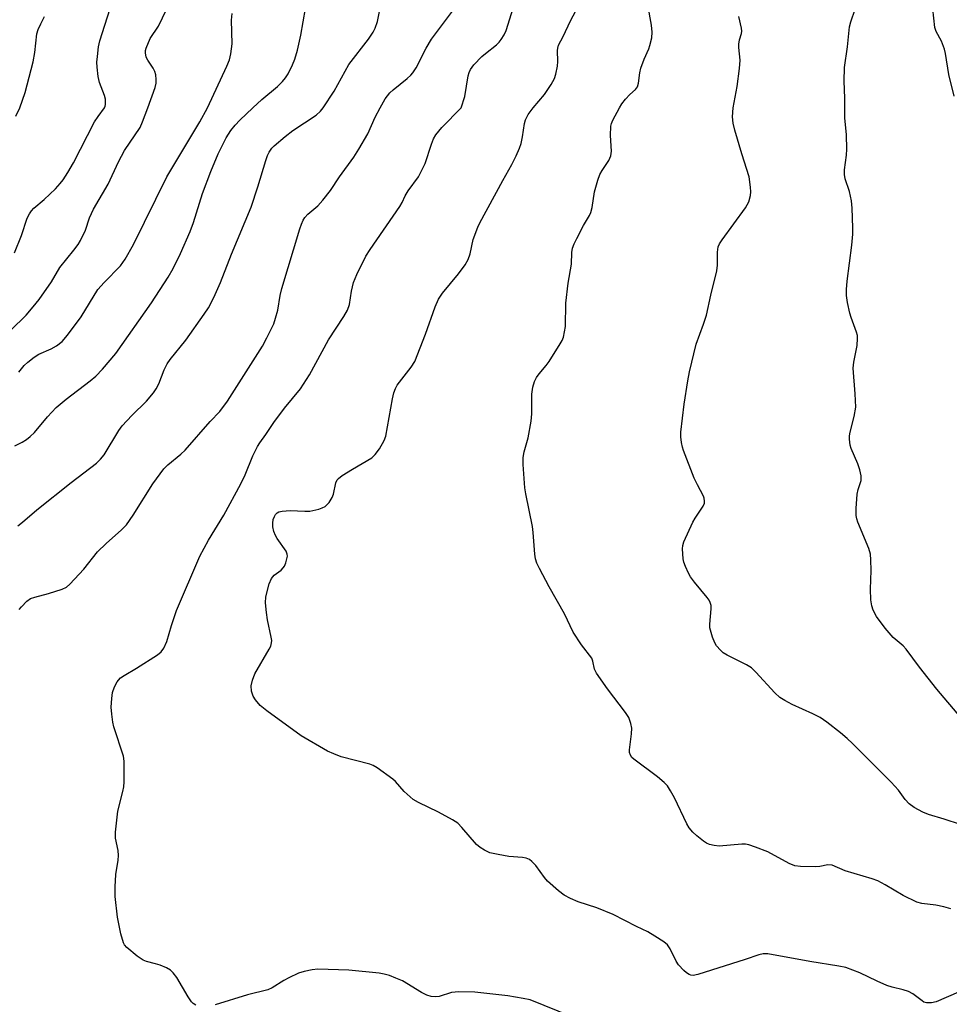
# Model space of a CAD drawing. Units: inches. Extents: x 1255771 to 1261772, y 601449 to 605450.
# Drawn here: x 1258993 to 1259217, y 602783 to 603021 of the extents above; entities that cross this region are included whole.
import ezdxf

# ---------------------------------------------------------------- set-up
doc = ezdxf.new("R2010")
doc.units = ezdxf.units.IN
doc.header["$MEASUREMENT"] = 0
doc.layers.add('Undefined', color=1, linetype='Continuous')

msp = doc.modelspace()

# ---------------------------------------------------------------- linework, layer by layer
at = {"layer": 'Undefined'}
for points, elevation in [([(1259218.25, 603002.84), (1259216.95, 603008.05), (1259216.18, 603013.08), (1259215.95, 603014.19), (1259215.24, 603016.09), (1259213.93, 603018.44), (1259213.62, 603019.39), (1259213.14, 603023.9), (1259212.82, 603025.59), (1259212.52, 603026.36), (1259211.95, 603027.27), (1259209.92, 603029.34), (1259209.13, 603030.42), (1259208.7, 603031.35), (1259208.56, 603032.05), (1259208.56, 603032.53), (1259208.69, 603033.16), (1259209.06, 603033.92), (1259210.44, 603035.81), (1259211.28, 603036.57), (1259213.85, 603038.32), (1259216.14, 603040.15), (1259216.86, 603041.03), (1259217.32, 603042.11)], 728), ([(1259013.04, 603000), (1259013.21, 603000.36), (1259013.3, 603000.81), (1259013.26, 603002.07), (1259013.01, 603002.95), (1259011.79, 603006.11), (1259011.5, 603007.52), (1259011.22, 603009.83), (1259011.21, 603010.98), (1259011.33, 603012.42), (1259011.61, 603014.73), (1259011.89, 603016.15), (1259014.94, 603025.75)], 706), ([(1259023.47, 603000), (1259025.23, 603004.9), (1259025.48, 603005.98), (1259025.51, 603006.83), (1259025.42, 603007.97), (1259025.21, 603008.79), (1259024.8, 603009.54), (1259023.47, 603011.47), (1259023.13, 603012.23), (1259022.91, 603013.28), (1259022.94, 603013.82), (1259023.07, 603014.36), (1259024.09, 603016.74), (1259026.04, 603019.72), (1259028.98, 603025.75)], 708), ([(1259079.61, 603000), (1259080.86, 603002.17), (1259081.93, 603003.62), (1259082.76, 603004.36), (1259086.16, 603007.05), (1259087.04, 603007.86), (1259087.55, 603008.46), (1259088.29, 603009.67), (1259090.72, 603014.39), (1259092, 603016.61), (1259098.51, 603025.27)], 716), ([(1259099.16, 603000), (1259100.05, 603002.73), (1259100.85, 603007.71), (1259101.09, 603008.52), (1259101.44, 603009.24), (1259102.24, 603010.35), (1259104.2, 603012.37), (1259105.04, 603013.12), (1259107.72, 603015.24), (1259108.36, 603015.84), (1259108.88, 603016.48), (1259109.58, 603017.63), (1259110.04, 603018.65), (1259112.16, 603025.34)], 718), ([(1259116.58, 603000), (1259119.3, 603003.24), (1259120.89, 603005.59), (1259121.73, 603007.04), (1259122.09, 603008.09), (1259122.45, 603010.02), (1259122.53, 603011.17), (1259122.48, 603013.84), (1259122.53, 603014.42), (1259122.72, 603015.14), (1259123.85, 603017.19), (1259125.56, 603020.99), (1259128.62, 603026.8)], 720), ([(1259137.43, 603000), (1259137.97, 603000.92), (1259138.88, 603002.1), (1259139.91, 603003.17), (1259141.32, 603004.45), (1259141.76, 603005.03), (1259142.06, 603005.95), (1259142.31, 603008.46), (1259142.55, 603009.56), (1259143.37, 603011.71), (1259144.52, 603014.22), (1259144.78, 603015.02), (1259145.22, 603016.92), (1259145.35, 603018.3), (1259145.15, 603019.99), (1259144.26, 603024.88)], 722), ([(1259037.89, 603000), (1259042.59, 603010.04), (1259043.23, 603011.62), (1259043.57, 603012.99), (1259043.88, 603015.48), (1259043.72, 603021.18), (1259043.83, 603022.81)], 710), ([(1259048.89, 603000), (1259051.07, 603002.02), (1259054.85, 603005.12), (1259056.05, 603006.35), (1259056.76, 603007.23), (1259057.38, 603008.23), (1259058.44, 603010.36), (1259059.03, 603011.73), (1259059.65, 603013.9), (1259060.47, 603017.53), (1259061.56, 603023.95)], 712), ([(1259065.86, 603000), (1259068.54, 603004.04), (1259072.05, 603010.44), (1259076.78, 603016.61), (1259077.91, 603018.26), (1259078.45, 603019.25), (1259078.96, 603020.86), (1259079.56, 603023.62)], 714), ([(1259191.9, 603000), (1259191.89, 603002.33), (1259191.68, 603006.46), (1259191.76, 603009.74), (1259192.48, 603014.69), (1259192.98, 603019.53), (1259193.32, 603020.77), (1259194.36, 603023.79)], 726), ([(1258992.56, 603000), (1258993.83, 603003.72), (1258995.79, 603011.11), (1258996.2, 603013.36), (1258996.7, 603017.82), (1258997.04, 603018.91), (1258997.62, 603020.24), (1258998.52, 603022.08)], 704), ([(1259164.9, 603000), (1259165.89, 603005.15), (1259166.45, 603009.47), (1259166.59, 603011.49), (1259166.27, 603014.53), (1259166.25, 603015.35), (1259166.41, 603016.45), (1259166.9, 603017.92), (1259166.98, 603018.47), (1259166.89, 603019.26), (1259166.24, 603022.03)], 724), ([(1258990.43, 602946.26), (1258994.08, 602949.91), (1258995.81, 602951.89), (1258997.27, 602953.73), (1259000.26, 602957.94), (1259002.27, 602961.43), (1259005.62, 602965.6), (1259006.65, 602966.98), (1259007.25, 602967.93), (1259008.47, 602970.41), (1259009.39, 602973.4), (1259010.34, 602975.55), (1259013.89, 602981.52), (1259016.39, 602986.91), (1259017.86, 602989.65), (1259021.62, 602995.27), (1259022.22, 602996.63), (1259023.47, 603000)], 708), ([(1258991.31, 602964.93), (1258993.01, 602969.13), (1258994.38, 602973.37), (1258994.9, 602974.41), (1258995.39, 602975.1), (1258995.98, 602975.74), (1258998.49, 602977.83), (1259001.17, 602980.45), (1259002.35, 602981.7), (1259003.07, 602982.63), (1259004.2, 602984.36), (1259005.5, 602986.69), (1259010.63, 602996.64), (1259011.46, 602997.9), (1259013.04, 603000)], 706), ([(1258991.36, 602918.34), (1258993.16, 602919.27), (1258994.15, 602919.86), (1258995.06, 602920.57), (1258996.08, 602921.6), (1258999.27, 602925.35), (1259001.37, 602927.62), (1259003.78, 602929.65), (1259009.57, 602934.05), (1259010.91, 602935.18), (1259012.51, 602936.83), (1259015.74, 602940.65), (1259024.38, 602952.88), (1259028.44, 602959.12), (1259029.6, 602961.15), (1259031.36, 602964.79), (1259033.76, 602970.11), (1259034.54, 602972.29), (1259036.73, 602979.32), (1259038.71, 602984.64), (1259040.51, 602988.87), (1259042.4, 602992.77), (1259043.51, 602994.53), (1259044.56, 602995.8), (1259045.71, 602997), (1259048.89, 603000)], 712), ([(1258991.6, 602997.98), (1258992.56, 603000)], 704), ([(1258992.09, 602899.07), (1258993.23, 602899.94), (1258996.66, 602902.87), (1259004.98, 602909.47), (1259011.06, 602914.14), (1259012.06, 602915.11), (1259012.94, 602916.2), (1259016.52, 602922.02), (1259017.33, 602923.16), (1259019.61, 602925.69), (1259023.16, 602929.15), (1259024.88, 602931.15), (1259025.49, 602932.1), (1259026.15, 602933.33), (1259027.44, 602936.71), (1259028.16, 602938.12), (1259028.93, 602939.2), (1259032.65, 602943.87), (1259037.13, 602950.13), (1259038.15, 602951.7), (1259039.45, 602954.21), (1259041.01, 602957.83), (1259043.7, 602964.68), (1259048.47, 602975.96), (1259050.08, 602980.89), (1259051.97, 602987.23), (1259052.43, 602988.51), (1259052.82, 602989.26), (1259053.46, 602990.21), (1259054.04, 602990.84), (1259056.68, 602993.09), (1259058.52, 602994.51), (1259064.16, 602998.24), (1259065.22, 602999.19), (1259065.86, 603000)], 714), ([(1258992.32, 602936.11), (1258993.66, 602937.72), (1258994.48, 602938.53), (1258996.01, 602939.75), (1258997.16, 602940.52), (1259000.12, 602941.74), (1259001.47, 602942.51), (1259002.79, 602943.57), (1259004.12, 602945.06), (1259007.39, 602949.5), (1259011.44, 602956.14), (1259012.91, 602957.8), (1259016.88, 602961.82), (1259018.04, 602963.45), (1259020.04, 602966.94), (1259028.05, 602983.3), (1259036.02, 602996.62), (1259037.89, 603000)], 710), ([(1258992.43, 602878.81), (1258992.94, 602879.47), (1258994.28, 602880.85), (1258995.17, 602881.45), (1258996.22, 602881.83), (1258999.53, 602882.7), (1259002.8, 602883.73), (1259003.81, 602884.2), (1259004.68, 602884.93), (1259008, 602888.59), (1259011.34, 602892.75), (1259013.46, 602894.75), (1259017.14, 602898.03), (1259018.32, 602899.28), (1259019.94, 602901.57), (1259024.7, 602909.15), (1259027.4, 602912.81), (1259028.35, 602913.75), (1259031.45, 602916.31), (1259032.5, 602917.33), (1259038.58, 602924.22), (1259040.86, 602926.64), (1259042.74, 602929.1), (1259051.18, 602942.4), (1259052.27, 602944.41), (1259053.9, 602947.83), (1259054.35, 602949.18), (1259054.86, 602951.11), (1259055.46, 602954.65), (1259055.88, 602956.33), (1259060.23, 602970.78), (1259060.61, 602971.89), (1259061.02, 602972.82), (1259061.46, 602973.49), (1259062.17, 602974.32), (1259064.6, 602976.32), (1259065.78, 602977.65), (1259067.59, 602980.04), (1259069.79, 602983.33), (1259073.22, 602988.08), (1259074.44, 602989.99), (1259076.65, 602993.73), (1259078.38, 602997.7), (1259079.61, 603000)], 716), ([(1259035.1, 602783.25), (1259034.44, 602783.67), (1259034.05, 602784.05), (1259033.21, 602785.27), (1259030.48, 602789.93), (1259029.61, 602791.1), (1259029.01, 602791.7), (1259028.04, 602792.27), (1259026.44, 602792.94), (1259025.35, 602793.28), (1259023.17, 602793.8), (1259022.39, 602794.12), (1259020.94, 602795.12), (1259018.42, 602797.17), (1259017.87, 602797.82), (1259017.62, 602798.31), (1259017.01, 602800.52), (1259016.16, 602804.5), (1259015.59, 602809.54), (1259015.6, 602811.86), (1259015.75, 602814.79), (1259016.32, 602818.29), (1259016.41, 602819.39), (1259016.3, 602820.62), (1259015.69, 602823.63), (1259015.65, 602825.07), (1259016.27, 602830.09), (1259017.49, 602834.86), (1259017.71, 602835.99), (1259017.79, 602837.17), (1259017.81, 602840.44), (1259017.76, 602842.22), (1259017.59, 602843.36), (1259015.31, 602850.46), (1259015.08, 602851.58), (1259014.81, 602853.55), (1259014.67, 602855.26), (1259014.78, 602857.33), (1259015, 602858.79), (1259015.45, 602860.12), (1259016.06, 602861.38), (1259016.37, 602861.79), (1259016.9, 602862.3), (1259017.8, 602862.9), (1259020.74, 602864.62), (1259025.81, 602867.84), (1259026.71, 602868.58), (1259027.38, 602869.52), (1259028.09, 602871.11), (1259029.23, 602874.99), (1259030.44, 602878.55), (1259036.02, 602891.68), (1259038.11, 602895.57), (1259041.82, 602901.64), (1259045.95, 602909.19), (1259047, 602911.32), (1259048.88, 602915.97), (1259049.97, 602918.21), (1259050.52, 602919.1), (1259051.99, 602921.06), (1259053.94, 602923.97), (1259056.48, 602927.45), (1259060.39, 602932.15), (1259062.58, 602935.5), (1259067.1, 602943.93), (1259070.84, 602949.56), (1259071.73, 602951.1), (1259072.2, 602952.47), (1259072.67, 602955.71), (1259073.19, 602957.8), (1259073.99, 602959.7), (1259076.17, 602964.18), (1259077.18, 602965.78), (1259084.36, 602976.16), (1259084.96, 602977.15), (1259085.68, 602978.71), (1259086.38, 602979.94), (1259088.89, 602983.33), (1259090.45, 602986.55), (1259091.99, 602991.21), (1259092.52, 602992.48), (1259093.05, 602993.46), (1259094.51, 602995.25), (1259099.16, 603000)], 718), ([(1259219.31, 602786.38), (1259213.92, 602784.07), (1259212.84, 602783.79), (1259211.6, 602783.83), (1259210.99, 602784.02), (1259210.51, 602784.27), (1259208.26, 602786), (1259207.28, 602786.55), (1259205.95, 602786.98), (1259203.29, 602787.61), (1259201.98, 602788.05), (1259199.67, 602789.03), (1259195.48, 602791.08), (1259192.13, 602792.32), (1259190.4, 602792.71), (1259183.38, 602793.77), (1259173.27, 602795.67), (1259172.16, 602795.68), (1259171.07, 602795.45), (1259167.77, 602794.28), (1259156.33, 602790.65), (1259155.2, 602790.46), (1259154.69, 602790.5), (1259154.25, 602790.66), (1259153.58, 602791.08), (1259152.96, 602791.62), (1259151.72, 602792.98), (1259151.16, 602793.9), (1259149.69, 602796.84), (1259149.04, 602797.8), (1259148.18, 602798.54), (1259146, 602799.96), (1259144.26, 602800.99), (1259141.55, 602802.25), (1259135.89, 602805.17), (1259131.93, 602806.8), (1259127.47, 602808.2), (1259125.61, 602809.03), (1259124.06, 602809.83), (1259122.67, 602810.87), (1259120.08, 602813.22), (1259119.33, 602814.08), (1259117.22, 602817.03), (1259116.29, 602817.99), (1259115.66, 602818.44), (1259114.86, 602818.74), (1259114, 602818.92), (1259110.72, 602819.18), (1259108.12, 602819.63), (1259106.13, 602820.09), (1259104.79, 602820.67), (1259103.79, 602821.31), (1259102.92, 602822.06), (1259099.37, 602826.17), (1259098.36, 602827.18), (1259097.12, 602827.99), (1259093.71, 602829.87), (1259088.86, 602832.22), (1259087.58, 602832.97), (1259085.38, 602834.88), (1259083.3, 602837.28), (1259082.68, 602837.88), (1259078.92, 602840.61), (1259077.92, 602841.18), (1259077.16, 602841.48), (1259070.22, 602843.26), (1259068.41, 602843.93), (1259066.88, 602844.64), (1259060.5, 602848.32), (1259052.21, 602854.32), (1259050.67, 602855.66), (1259049.51, 602856.98), (1259048.93, 602857.86), (1259048.56, 602859.06), (1259048.48, 602860.4), (1259048.79, 602861.72), (1259049.38, 602863.25), (1259052.79, 602869.21), (1259053.17, 602870), (1259053.38, 602870.77), (1259053.41, 602871.3), (1259053.32, 602872.14), (1259052.41, 602876.35), (1259052.13, 602878.07), (1259051.91, 602880.41), (1259052, 602881.86), (1259052.82, 602885.01), (1259053.35, 602886.34), (1259054.02, 602887.12), (1259055.67, 602888.34), (1259056.19, 602888.85), (1259056.48, 602889.31), (1259056.81, 602890.07), (1259057.2, 602891.68), (1259057.18, 602892.19), (1259056.89, 602892.92), (1259054.75, 602895.95), (1259054.35, 602896.68), (1259053.94, 602897.69), (1259053.7, 602898.76), (1259053.69, 602899.65), (1259053.81, 602900.52), (1259054.1, 602901.31), (1259054.37, 602901.78), (1259054.72, 602902.15), (1259055.16, 602902.38), (1259055.93, 602902.58), (1259057.89, 602902.75), (1259061.46, 602902.58), (1259062.63, 602902.61), (1259064.81, 602903.09), (1259065.6, 602903.36), (1259066.33, 602903.72), (1259066.75, 602904.07), (1259067.31, 602904.69), (1259068.05, 602905.88), (1259068.31, 602906.68), (1259068.93, 602909.45), (1259069.25, 602910.11), (1259069.57, 602910.5), (1259070.46, 602911.2), (1259072.92, 602912.74), (1259077.62, 602915.47), (1259078.44, 602916.23), (1259079.42, 602917.64), (1259080.59, 602919.63), (1259080.99, 602920.71), (1259082.62, 602929.71), (1259082.96, 602931.13), (1259083.35, 602932.23), (1259083.75, 602933.01), (1259084.25, 602933.75), (1259087.13, 602937.34), (1259088.02, 602938.74), (1259090.55, 602945.3), (1259092.89, 602951.96), (1259093.74, 602953.79), (1259094.69, 602955.22), (1259098.57, 602959.9), (1259100.15, 602962.08), (1259100.9, 602963.35), (1259101.34, 602964.7), (1259102.08, 602968.21), (1259103.19, 602971.18), (1259103.68, 602972.2), (1259109.24, 602982.45), (1259111.43, 602986.28), (1259112.47, 602988.4), (1259113.31, 602990.28), (1259113.69, 602991.37), (1259114.04, 602993), (1259114.52, 602996.23), (1259114.73, 602997.08), (1259115.4, 602998.41), (1259116.58, 603000)], 720), ([(1259217.45, 602806.54), (1259215.8, 602807.03), (1259213.85, 602807.45), (1259210.48, 602807.78), (1259209.28, 602808.1), (1259205.93, 602809.78), (1259201.61, 602812.35), (1259199.8, 602813.29), (1259198.43, 602813.77), (1259191.94, 602815.73), (1259188.78, 602817.05), (1259187.77, 602817.18), (1259185.84, 602816.76), (1259184.7, 602816.67), (1259181.19, 602816.78), (1259179.76, 602816.94), (1259178.42, 602817.45), (1259173.28, 602820.26), (1259170.32, 602821.45), (1259168.69, 602822), (1259167.86, 602822.14), (1259167, 602822.14), (1259161.5, 602821.68), (1259160.33, 602821.79), (1259159.19, 602822.06), (1259158.41, 602822.4), (1259157.7, 602822.87), (1259156.15, 602824.13), (1259155.15, 602825.07), (1259154.27, 602826.09), (1259153.66, 602827.05), (1259150.76, 602833.31), (1259149.77, 602835.05), (1259148.99, 602836.22), (1259148.19, 602837.06), (1259146.6, 602838.41), (1259140.86, 602842.69), (1259140.45, 602843.08), (1259140.06, 602843.65), (1259139.87, 602844.32), (1259139.85, 602844.89), (1259140.32, 602848.77), (1259140.38, 602850.16), (1259140.18, 602851.3), (1259139.68, 602852.7), (1259138.9, 602853.96), (1259134.51, 602859.65), (1259131.85, 602863.41), (1259131.36, 602864.4), (1259131, 602866.32), (1259130.73, 602867.03), (1259128.28, 602870.28), (1259126.22, 602873.37), (1259124.11, 602877.74), (1259120.44, 602884.33), (1259118.1, 602888.74), (1259117.5, 602890.05), (1259117.16, 602891.08), (1259116.95, 602892.18), (1259116.58, 602897.41), (1259116.41, 602898.83), (1259114.81, 602906.75), (1259114.59, 602908.2), (1259114.15, 602913.82), (1259114.16, 602915.54), (1259114.38, 602916.89), (1259115.35, 602920.27), (1259116.11, 602924.32), (1259116.24, 602926.08), (1259116.29, 602930.83), (1259116.52, 602932.55), (1259116.92, 602933.89), (1259117.39, 602934.89), (1259118.03, 602935.75), (1259119.73, 602937.74), (1259120.42, 602938.71), (1259123.14, 602943.01), (1259123.56, 602943.79), (1259123.87, 602944.6), (1259124.38, 602947.16), (1259124.48, 602952.77), (1259125.03, 602957.67), (1259125.83, 602962.23), (1259125.95, 602965.03), (1259126.08, 602966.07), (1259126.45, 602967.13), (1259127.09, 602968.46), (1259128.75, 602971.6), (1259130.17, 602973.99), (1259130.5, 602974.7), (1259130.83, 602975.91), (1259131.42, 602979.67), (1259132.18, 602982.5), (1259132.65, 602983.88), (1259133.21, 602984.88), (1259134.82, 602987.23), (1259135.38, 602988.4), (1259135.52, 602989.5), (1259135.26, 602993.31), (1259135.35, 602995.57), (1259135.5, 602996.21), (1259135.82, 602996.99), (1259137.43, 603000)], 722), ([(1259219.82, 602826.91), (1259215.85, 602828.22), (1259212.04, 602829.33), (1259210.7, 602829.86), (1259208.61, 602831.02), (1259207.41, 602831.88), (1259206.43, 602832.97), (1259204.85, 602835.17), (1259203.05, 602837.1), (1259193.73, 602846.46), (1259192.42, 602847.69), (1259190.81, 602849.02), (1259187.52, 602851.62), (1259185.87, 602852.7), (1259184.14, 602853.62), (1259179.14, 602855.88), (1259177.37, 602856.83), (1259176.15, 602857.57), (1259174.92, 602858.67), (1259170.36, 602863.67), (1259169.33, 602864.7), (1259168.13, 602865.47), (1259163.46, 602867.77), (1259162.48, 602868.39), (1259161.84, 602868.97), (1259160.89, 602870.05), (1259160.43, 602870.78), (1259159.88, 602872.14), (1259159.38, 602873.82), (1259159.28, 602874.39), (1259159.27, 602875.24), (1259159.61, 602878.97), (1259159.56, 602879.79), (1259159.35, 602880.55), (1259159.11, 602881.04), (1259158.61, 602881.76), (1259155.57, 602885.42), (1259154.59, 602886.73), (1259154.09, 602887.62), (1259153.4, 602889.19), (1259153, 602890.25), (1259152.79, 602891.08), (1259152.65, 602893.44), (1259152.73, 602894.31), (1259152.97, 602895.13), (1259155.11, 602899.91), (1259155.69, 602900.91), (1259157.64, 602903.75), (1259157.94, 602904.5), (1259157.97, 602904.96), (1259157.86, 602905.68), (1259157.69, 602906.17), (1259156.25, 602908.92), (1259155.5, 602910.56), (1259152.9, 602917.22), (1259152.64, 602918.07), (1259152.43, 602919.14), (1259152.27, 602920.5), (1259152.23, 602921.62), (1259153.08, 602928.43), (1259153.96, 602934.07), (1259154.38, 602936.19), (1259155.97, 602942.88), (1259157.76, 602947.71), (1259158.45, 602949.92), (1259159.53, 602954.78), (1259160.94, 602960.58), (1259161.12, 602962.01), (1259161.1, 602965.1), (1259161.3, 602966.4), (1259161.59, 602967.15), (1259162.22, 602968.14), (1259167.91, 602975.82), (1259168.64, 602977.3), (1259169.11, 602978.84), (1259169.16, 602979.68), (1259169.1, 602980.81), (1259168.75, 602983.34), (1259166.96, 602988.89), (1259165.32, 602994.56), (1259164.9, 602996.28), (1259164.75, 602997.82), (1259164.9, 603000)], 724), ([(1259219.92, 602852.76), (1259214.08, 602859.61), (1259209.92, 602864.91), (1259206.72, 602869.21), (1259205.92, 602870.04), (1259203.57, 602872.05), (1259201.65, 602874.28), (1259199.53, 602877.11), (1259198.72, 602878.64), (1259198.35, 602879.71), (1259198.17, 602881.12), (1259198.03, 602883.71), (1259198.24, 602888.23), (1259198.18, 602890.8), (1259198.06, 602892.2), (1259197.65, 602893.55), (1259195.03, 602899.89), (1259194.77, 602900.7), (1259194.61, 602901.53), (1259194.62, 602903.24), (1259194.88, 602906.7), (1259195.08, 602907.81), (1259195.82, 602910), (1259195.8, 602911.13), (1259195.48, 602912.56), (1259195.04, 602913.97), (1259193.39, 602917.71), (1259193.18, 602918.53), (1259193.03, 602919.94), (1259193.02, 602920.79), (1259193.12, 602921.62), (1259194.11, 602925.42), (1259194.49, 602927.71), (1259194.4, 602930.91), (1259193.89, 602937.11), (1259194.05, 602938.56), (1259194.85, 602942.62), (1259194.95, 602944.24), (1259194.9, 602945.03), (1259194.72, 602945.84), (1259193.39, 602949.32), (1259193.06, 602950.42), (1259192.54, 602952.95), (1259192.3, 602954.65), (1259192.3, 602956.08), (1259192.44, 602958.1), (1259193.54, 602966.84), (1259193.77, 602969.51), (1259193.81, 602971), (1259193.63, 602975.79), (1259193.47, 602977.56), (1259192.96, 602979.75), (1259191.96, 602982.84), (1259191.79, 602983.85), (1259191.81, 602984.99), (1259192.26, 602988.55), (1259192.35, 602990.02), (1259192.25, 602993.48), (1259191.9, 602997.58), (1259191.9, 603000)], 726), ([(1259126, 602780.42), (1259115.89, 602784.53), (1259114.19, 602784.9), (1259110.45, 602785.53), (1259102.52, 602786.4), (1259098.65, 602786.47), (1259096.89, 602786.33), (1259093.88, 602785.39), (1259093.04, 602785.3), (1259091.92, 602785.36), (1259090.86, 602785.69), (1259089.6, 602786.32), (1259085, 602789.1), (1259083.4, 602789.82), (1259081.84, 602790.4), (1259080.56, 602790.76), (1259079.4, 602790.95), (1259072.06, 602791.74), (1259064.59, 602791.92), (1259063.2, 602791.78), (1259061.27, 602791.43), (1259059.91, 602790.97), (1259057.52, 602789.85), (1259056.33, 602789.2), (1259053.52, 602787.42), (1259052.49, 602786.93), (1259047.61, 602785.78), (1259039.78, 602783.35)], 718)]:
    msp.add_lwpolyline(points, dxfattribs=dict(at, elevation=elevation))

doc.saveas('drawing.dxf')
